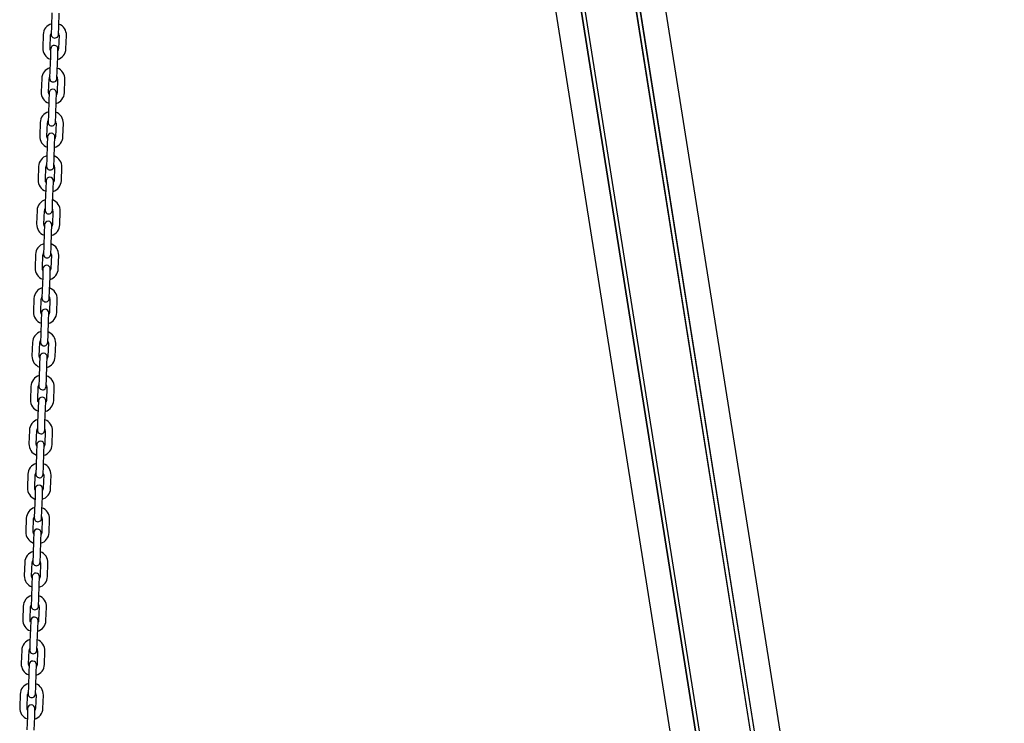
# Model space of a CAD drawing. Units: millimetres. Extents: x -10883 to 14160, y -3558 to 5660.
# Drawn here: x -4479 to -3674, y 1097 to 1673 of the extents above; entities that cross this region are included whole.
import ezdxf

# ---------------------------------------------------------------- set-up
doc = ezdxf.new("R2010")
doc.units = ezdxf.units.MM
doc.header["$LTSCALE"] = 10

msp = doc.modelspace()

# ---------------------------------------------------------------- linework, layer by layer
at = {"color": 7, "linetype": 'Continuous', "lineweight": 25}
for p, q in [((-3699.56, -58.43), (-4058.69, 2209.02)), ((-3699.45, -58.45), (-4058.58, 2209.02)), ((-3696.38, -58.54), (-4055.51, 2208.93)), ((-3696.23, -58.53), (-4055.36, 2208.93)), ((-3674.07, -66.78), (-4015.34, 2087.89)), ((-3763.13, -72.91), (-4101.2, 2061.59)), ((-3740.34, -64.93), (-4069.5, 2013.28)), ((-3740.24, -64.88), (-4069.4, 2013.32)), ((-3743.37, -65.99), (-4072.52, 2012.18)), ((-3743.23, -65.96), (-4072.38, 2012.22)), ((-4453.02, 1678.64), (-4453.41, 1667.65)), ((-4447.41, 1667.44), (-4447.03, 1678.44)), ((-4453.41, 1667.65), (-4453.63, 1661.16)), ((-4447.64, 1660.95), (-4447.41, 1667.44)), ((-4460.15, 1660.88), (-4460.53, 1649.89)), ((-4454.54, 1649.68), (-4454.15, 1660.67)), ((-4447.16, 1660.43), (-4447.54, 1649.44)), ((-4441.54, 1649.23), (-4441.16, 1660.22)), ((-4454.05, 1649.16), (-4454.28, 1642.67)), ((-4448.28, 1642.46), (-4448.06, 1648.95)), ((-4454.28, 1642.67), (-4454.66, 1631.67)), ((-4448.67, 1631.46), (-4448.28, 1642.46)), ((-4454.66, 1631.67), (-4454.89, 1625.18)), ((-4448.89, 1624.97), (-4448.67, 1631.46)), ((-4461.4, 1624.9), (-4461.79, 1613.91)), ((-4455.79, 1613.7), (-4455.41, 1624.69)), ((-4448.41, 1624.45), (-4448.8, 1613.46)), ((-4442.8, 1613.25), (-4442.42, 1624.24)), ((-4455.31, 1613.18), (-4455.54, 1606.69)), ((-4449.54, 1606.48), (-4449.31, 1612.98)), ((-4455.54, 1606.69), (-4455.92, 1595.7)), ((-4449.92, 1595.49), (-4449.54, 1606.48)), ((-4455.92, 1595.7), (-4456.15, 1589.2)), ((-4450.15, 1588.99), (-4449.92, 1595.49)), ((-4462.66, 1588.93), (-4463.04, 1577.93)), ((-4457.05, 1577.72), (-4456.66, 1588.72)), ((-4449.67, 1588.47), (-4450.05, 1577.48)), ((-4444.06, 1577.27), (-4443.67, 1588.26)), ((-4456.79, 1570.71), (-4457.18, 1559.72)), ((-4456.57, 1577.21), (-4456.79, 1570.71)), ((-4451.18, 1559.51), (-4450.8, 1570.5)), ((-4450.8, 1570.5), (-4450.57, 1577)), ((-4457.18, 1559.72), (-4457.4, 1553.22)), ((-4451.41, 1553.01), (-4451.18, 1559.51)), ((-4463.92, 1552.95), (-4464.3, 1541.95)), ((-4458.3, 1541.75), (-4457.92, 1552.74)), ((-4450.92, 1552.49), (-4451.31, 1541.5)), ((-4445.31, 1541.29), (-4444.93, 1552.29)), ((-4457.82, 1541.23), (-4458.05, 1534.73)), ((-4452.05, 1534.52), (-4451.83, 1541.02)), ((-4458.05, 1534.73), (-4458.43, 1523.74)), ((-4452.44, 1523.53), (-4452.05, 1534.52)), ((-4458.43, 1523.74), (-4458.66, 1517.24)), ((-4452.66, 1517.03), (-4452.44, 1523.53)), ((-4465.17, 1516.97), (-4465.56, 1505.98)), ((-4459.56, 1505.77), (-4459.18, 1516.76)), ((-4452.18, 1516.52), (-4452.57, 1505.52)), ((-4446.57, 1505.31), (-4446.18, 1516.31)), ((-4459.31, 1498.75), (-4459.69, 1487.76)), ((-4459.08, 1505.25), (-4459.31, 1498.75)), ((-4453.69, 1487.55), (-4453.31, 1498.54)), ((-4453.31, 1498.54), (-4453.08, 1505.04)), ((-4459.69, 1487.76), (-4459.92, 1481.26)), ((-4453.92, 1481.06), (-4453.69, 1487.55)), ((-4466.43, 1480.99), (-4466.81, 1470)), ((-4460.82, 1469.79), (-4460.43, 1480.78)), ((-4453.44, 1480.54), (-4453.82, 1469.54)), ((-4447.83, 1469.34), (-4447.44, 1480.33)), ((-4460.34, 1469.27), (-4460.56, 1462.78)), ((-4454.57, 1462.57), (-4454.34, 1469.06)), ((-4460.56, 1462.78), (-4460.95, 1451.78)), ((-4454.95, 1451.57), (-4454.57, 1462.57)), ((-4460.95, 1451.78), (-4461.17, 1445.29)), ((-4455.18, 1445.08), (-4454.95, 1451.57)), ((-4467.69, 1445.01), (-4468.07, 1434.02)), ((-4462.07, 1433.81), (-4461.69, 1444.8)), ((-4454.69, 1444.56), (-4455.08, 1433.57)), ((-4449.08, 1433.36), (-4448.7, 1444.35)), ((-4461.82, 1426.8), (-4462.2, 1415.8)), ((-4461.59, 1433.29), (-4461.82, 1426.8)), ((-4456.21, 1415.6), (-4455.82, 1426.59)), ((-4455.82, 1426.59), (-4455.6, 1433.08)), ((-4462.2, 1415.8), (-4462.43, 1409.31)), ((-4456.43, 1409.1), (-4456.21, 1415.6)), ((-4468.94, 1409.04), (-4469.33, 1398.04)), ((-4463.33, 1397.83), (-4462.95, 1408.83)), ((-4455.95, 1408.58), (-4456.33, 1397.59)), ((-4450.34, 1397.38), (-4449.95, 1408.37)), ((-4462.85, 1397.32), (-4463.07, 1390.82)), ((-4457.08, 1390.61), (-4456.85, 1397.11)), ((-4463.07, 1390.82), (-4463.46, 1379.83)), ((-4457.46, 1379.62), (-4457.08, 1390.61)), ((-4463.46, 1379.83), (-4463.69, 1373.33)), ((-4457.69, 1373.12), (-4457.46, 1379.62)), ((-4470.2, 1373.06), (-4470.58, 1362.06)), ((-4464.59, 1361.86), (-4464.2, 1372.85)), ((-4457.21, 1372.6), (-4457.59, 1361.61)), ((-4451.59, 1361.4), (-4451.21, 1372.39)), ((-4464.1, 1361.34), (-4464.33, 1354.84)), ((-4458.33, 1354.63), (-4458.11, 1361.13)), ((-4464.33, 1354.84), (-4464.71, 1343.85)), ((-4458.72, 1343.64), (-4458.33, 1354.63)), ((-4471.46, 1337.08), (-4471.84, 1326.09)), ((-4465.84, 1325.88), (-4465.46, 1336.87)), ((-4464.71, 1343.85), (-4464.94, 1337.35)), ((-4458.95, 1337.14), (-4458.72, 1343.64)), ((-4458.46, 1336.63), (-4458.85, 1325.63)), ((-4452.85, 1325.42), (-4452.47, 1336.42)), ((-4465.36, 1325.36), (-4465.59, 1318.86)), ((-4459.59, 1318.65), (-4459.36, 1325.15)), ((-4465.59, 1318.86), (-4465.97, 1307.87)), ((-4459.97, 1307.66), (-4459.59, 1318.65)), ((-4465.97, 1307.87), (-4466.2, 1301.37)), ((-4460.2, 1301.17), (-4459.97, 1307.66)), ((-4472.71, 1301.1), (-4473.1, 1290.11)), ((-4467.1, 1289.9), (-4466.72, 1300.89)), ((-4459.72, 1300.65), (-4460.1, 1289.65)), ((-4454.11, 1289.45), (-4453.72, 1300.44)), ((-4466.62, 1289.38), (-4466.84, 1282.89)), ((-4460.85, 1282.68), (-4460.62, 1289.17)), ((-4466.84, 1282.89), (-4467.23, 1271.89)), ((-4461.23, 1271.68), (-4460.85, 1282.68)), ((-4473.97, 1265.12), (-4474.35, 1254.13)), ((-4468.36, 1253.92), (-4467.97, 1264.91)), ((-4467.23, 1271.89), (-4467.45, 1265.4)), ((-4461.46, 1265.19), (-4461.23, 1271.68)), ((-4460.98, 1264.67), (-4461.36, 1253.68)), ((-4455.36, 1253.47), (-4454.98, 1264.46)), ((-4467.87, 1253.4), (-4468.1, 1246.91)), ((-4462.1, 1246.7), (-4461.88, 1253.19)), ((-4468.1, 1246.91), (-4468.48, 1235.91)), ((-4462.49, 1235.7), (-4462.1, 1246.7)), ((-4468.48, 1235.91), (-4468.71, 1229.42)), ((-4462.71, 1229.21), (-4462.49, 1235.7)), ((-4475.22, 1229.15), (-4475.61, 1218.15)), ((-4469.61, 1217.94), (-4469.23, 1228.94)), ((-4462.23, 1228.69), (-4462.62, 1217.7)), ((-4456.62, 1217.49), (-4456.24, 1228.48)), ((-4469.13, 1217.43), (-4469.36, 1210.93)), ((-4463.36, 1210.72), (-4463.13, 1217.22)), ((-4469.36, 1210.93), (-4469.74, 1199.94)), ((-4463.74, 1199.73), (-4463.36, 1210.72)), ((-4469.74, 1199.94), (-4469.97, 1193.44)), ((-4476.48, 1193.17), (-4476.86, 1182.17)), ((-4470.87, 1181.96), (-4470.48, 1192.96)), ((-4463.97, 1193.23), (-4463.74, 1199.73)), ((-4463.49, 1192.71), (-4463.87, 1181.72)), ((-4457.88, 1181.51), (-4457.49, 1192.5)), ((-4470.39, 1181.45), (-4470.61, 1174.95)), ((-4464.62, 1174.74), (-4464.39, 1181.24)), ((-4470.61, 1174.95), (-4471, 1163.96)), ((-4465, 1163.75), (-4464.62, 1174.74)), ((-4471, 1163.96), (-4471.22, 1157.46)), ((-4465.23, 1157.25), (-4465, 1163.75)), ((-4477.74, 1157.19), (-4478.12, 1146.2)), ((-4472.12, 1145.99), (-4471.74, 1156.98)), ((-4464.75, 1156.74), (-4465.13, 1145.74)), ((-4459.13, 1145.53), (-4458.75, 1156.53)), ((-4471.64, 1145.47), (-4471.87, 1138.97)), ((-4465.87, 1138.76), (-4465.65, 1145.26)), ((-4471.87, 1138.97), (-4472.25, 1127.98)), ((-4466.26, 1127.77), (-4465.87, 1138.76)), ((-4472.25, 1127.98), (-4472.48, 1121.48)), ((-4466.48, 1121.27), (-4466.26, 1127.77)), ((-4478.99, 1121.21), (-4479.38, 1110.22)), ((-4473.38, 1110.01), (-4473, 1121)), ((-4466, 1120.76), (-4466.39, 1109.76)), ((-4460.39, 1109.55), (-4460.01, 1120.55)), ((-4472.9, 1109.49), (-4473.13, 1103)), ((-4467.13, 1102.79), (-4466.9, 1109.28)), ((-4473.13, 1103), (-4473.51, 1092)), ((-4467.51, 1091.79), (-4467.13, 1102.79))]:
    msp.add_line(p, q, dxfattribs=at)
at = {"color": 7, "linetype": 'Continuous', "lineweight": 25, "flags": 128}
for points in [[(-4454.1, 1647.86), (-4454.37, 1648.48), (-4454.54, 1649.68)], [(-4447.54, 1649.44), (-4447.79, 1648.25), (-4448.1, 1647.65)], [(-4455.35, 1611.88), (-4455.62, 1612.5), (-4455.79, 1613.7)], [(-4448.8, 1613.46), (-4449.05, 1612.27), (-4449.36, 1611.67)], [(-4456.61, 1575.9), (-4456.88, 1576.52), (-4457.05, 1577.72)], [(-4450.05, 1577.48), (-4450.31, 1576.29), (-4450.61, 1575.69)], [(-4457.87, 1539.93), (-4458.14, 1540.54), (-4458.3, 1541.75)], [(-4451.31, 1541.5), (-4451.56, 1540.31), (-4451.87, 1539.72)], [(-4459.12, 1503.95), (-4459.39, 1504.56), (-4459.56, 1505.77)], [(-4452.57, 1505.52), (-4452.82, 1504.33), (-4453.13, 1503.74)], [(-4460.38, 1467.97), (-4460.65, 1468.59), (-4460.82, 1469.79)], [(-4453.82, 1469.54), (-4454.07, 1468.36), (-4454.38, 1467.76)], [(-4461.64, 1431.99), (-4461.9, 1432.61), (-4462.07, 1433.81)], [(-4455.08, 1433.57), (-4455.33, 1432.38), (-4455.64, 1431.78)], [(-4462.89, 1396.01), (-4463.16, 1396.63), (-4463.33, 1397.83)], [(-4456.33, 1397.59), (-4456.59, 1396.4), (-4456.9, 1395.8)], [(-4464.15, 1360.04), (-4464.42, 1360.65), (-4464.59, 1361.86)], [(-4457.59, 1361.61), (-4457.84, 1360.42), (-4458.15, 1359.83)], [(-4465.41, 1324.06), (-4465.67, 1324.67), (-4465.84, 1325.88)], [(-4458.85, 1325.63), (-4459.1, 1324.44), (-4459.41, 1323.85)], [(-4466.66, 1288.08), (-4466.93, 1288.7), (-4467.1, 1289.9)], [(-4460.1, 1289.65), (-4460.36, 1288.47), (-4460.67, 1287.87)], [(-4467.92, 1252.1), (-4468.19, 1252.72), (-4468.36, 1253.92)], [(-4461.36, 1253.68), (-4461.61, 1252.49), (-4461.92, 1251.89)], [(-4469.18, 1216.12), (-4469.44, 1216.74), (-4469.61, 1217.94)], [(-4462.62, 1217.7), (-4462.87, 1216.51), (-4463.18, 1215.91)], [(-4470.43, 1180.15), (-4470.7, 1180.76), (-4470.87, 1181.96)], [(-4463.87, 1181.72), (-4464.13, 1180.53), (-4464.44, 1179.94)], [(-4471.69, 1144.17), (-4471.96, 1144.78), (-4472.12, 1145.99)], [(-4465.13, 1145.74), (-4465.38, 1144.55), (-4465.69, 1143.96)], [(-4472.94, 1108.19), (-4473.21, 1108.8), (-4473.38, 1110.01)], [(-4466.39, 1109.76), (-4466.64, 1108.58), (-4466.95, 1107.98)]]:
    msp.add_lwpolyline(points, dxfattribs=at)
at = {"color": 7, "linetype": 'Continuous', "lineweight": 25}
for centre, radius, start, end in [((-4450.65, 1660.55), 9.5, 106.40848, 178), ((-4450.65, 1660.55), 9.5, 358, 69.59152), ((-4450.65, 1660.55), 3.5, 146.99728, 178), ((-4450.64, 1661.05), 3, 178, 358), ((-4450.65, 1660.55), 3.5, 358, 29.00272), ((-4451.05, 1649.06), 3, 358, 178), ((-4451.04, 1649.56), 9.5, 178, 249.59152), ((-4451.04, 1649.56), 9.5, 286.40848, 358), ((-4451.91, 1624.57), 9.5, 106.40848, 178), ((-4451.91, 1624.57), 9.5, 358, 69.59152), ((-4451.91, 1624.57), 3.5, 146.99728, 178), ((-4451.89, 1625.07), 3, 178, 358), ((-4451.91, 1624.57), 3.5, 358, 29.00272), ((-4452.29, 1613.58), 9.5, 178, 249.59152), ((-4452.31, 1613.08), 3, 358, 178), ((-4452.29, 1613.58), 9.5, 286.40848, 358), ((-4453.17, 1588.59), 9.5, 106.40848, 178), ((-4453.17, 1588.59), 9.5, 358, 69.59152), ((-4453.17, 1588.59), 3.5, 146.99728, 178), ((-4453.15, 1589.09), 3, 178, 358), ((-4453.17, 1588.59), 3.5, 358, 29.00272), ((-4453.57, 1577.1), 3, 358, 178), ((-4453.55, 1577.6), 9.5, 178, 249.59152), ((-4453.55, 1577.6), 9.5, 286.40848, 358), ((-4454.42, 1552.62), 9.5, 106.40848, 178), ((-4454.42, 1552.62), 3.5, 146.99728, 178), ((-4454.42, 1552.62), 3.5, 358, 29.00272), ((-4454.42, 1552.62), 9.5, 358, 69.59152), ((-4454.41, 1553.12), 3, 178, 358), ((-4454.81, 1541.62), 9.5, 178, 249.59152), ((-4454.82, 1541.12), 3, 358, 178), ((-4454.81, 1541.62), 9.5, 286.40848, 358), ((-4455.68, 1516.64), 9.5, 106.40848, 178), ((-4455.68, 1516.64), 9.5, 358, 69.59152), ((-4455.68, 1516.64), 3.5, 146.99728, 178), ((-4455.66, 1517.14), 3, 178, 358), ((-4455.68, 1516.64), 3.5, 358, 29.00272), ((-4456.06, 1505.65), 9.5, 178, 249.59152), ((-4456.08, 1505.15), 3, 358, 178), ((-4456.06, 1505.65), 9.5, 286.40848, 358), ((-4456.94, 1480.66), 9.5, 106.40848, 178), ((-4456.94, 1480.66), 3.5, 146.99728, 178), ((-4456.94, 1480.66), 3.5, 358, 29.00272), ((-4456.94, 1480.66), 9.5, 358, 69.59152), ((-4456.92, 1481.16), 3, 178, 358), ((-4457.32, 1469.67), 9.5, 178, 249.59152), ((-4457.34, 1469.17), 3, 358, 178), ((-4457.32, 1469.67), 9.5, 286.40848, 358), ((-4458.19, 1444.68), 9.5, 106.40848, 178), ((-4458.19, 1444.68), 9.5, 358, 69.59152), ((-4458.19, 1444.68), 3.5, 146.99728, 178), ((-4458.17, 1445.18), 3, 178, 358), ((-4458.19, 1444.68), 3.5, 358, 29.00272), ((-4458.58, 1433.69), 9.5, 178, 249.59152), ((-4458.59, 1433.19), 3, 358, 178), ((-4458.58, 1433.69), 9.5, 286.40848, 358), ((-4459.45, 1408.7), 9.5, 106.40848, 178), ((-4459.45, 1408.7), 9.5, 358, 69.59152), ((-4459.45, 1408.7), 3.5, 146.99728, 178), ((-4459.43, 1409.2), 3, 178, 358), ((-4459.45, 1408.7), 3.5, 358, 29.00272), ((-4459.83, 1397.71), 9.5, 178, 249.59152), ((-4459.85, 1397.21), 3, 358, 178), ((-4459.83, 1397.71), 9.5, 286.40848, 358), ((-4460.7, 1372.73), 9.5, 106.40848, 178), ((-4460.7, 1372.73), 9.5, 358, 69.59152), ((-4460.7, 1372.73), 3.5, 146.99728, 178), ((-4460.69, 1373.23), 3, 178, 358), ((-4460.7, 1372.73), 3.5, 358, 29.00272), ((-4461.09, 1361.73), 9.5, 178, 249.59152), ((-4461.11, 1361.23), 3, 358, 178), ((-4461.09, 1361.73), 9.5, 286.40848, 358), ((-4461.96, 1336.75), 9.5, 106.40848, 178), ((-4461.96, 1336.75), 9.5, 358, 69.59152), ((-4461.96, 1336.75), 3.5, 146.99728, 178), ((-4461.94, 1337.25), 3, 178, 358), ((-4461.96, 1336.75), 3.5, 358, 29.00272), ((-4462.34, 1325.75), 9.5, 178, 249.59152), ((-4462.36, 1325.26), 3, 358, 178), ((-4462.34, 1325.75), 9.5, 286.40848, 358), ((-4463.22, 1300.77), 9.5, 106.40848, 178), ((-4463.22, 1300.77), 9.5, 358, 69.59152), ((-4463.22, 1300.77), 3.5, 146.99728, 178), ((-4463.2, 1301.27), 3, 178, 358), ((-4463.22, 1300.77), 3.5, 358, 29.00272), ((-4463.6, 1289.78), 9.5, 178, 249.59152), ((-4463.62, 1289.28), 3, 358, 178), ((-4463.6, 1289.78), 9.5, 286.40848, 358), ((-4464.47, 1264.79), 9.5, 106.40848, 178), ((-4464.47, 1264.79), 9.5, 358, 69.59152), ((-4464.47, 1264.79), 3.5, 146.99728, 178), ((-4464.46, 1265.29), 3, 178, 358), ((-4464.47, 1264.79), 3.5, 358, 29.00272), ((-4464.88, 1253.3), 3, 358, 178), ((-4464.86, 1253.8), 9.5, 178, 249.59152), ((-4464.86, 1253.8), 9.5, 286.40848, 358), ((-4465.73, 1228.81), 9.5, 106.40848, 178), ((-4465.73, 1228.81), 9.5, 358, 69.59152), ((-4465.73, 1228.81), 3.5, 146.99728, 178), ((-4465.71, 1229.31), 3, 178, 358), ((-4465.73, 1228.81), 3.5, 358, 29.00272), ((-4466.11, 1217.82), 9.5, 178, 249.59152), ((-4466.13, 1217.32), 3, 358, 178), ((-4466.11, 1217.82), 9.5, 286.40848, 358), ((-4466.99, 1192.84), 9.5, 106.40848, 178), ((-4466.99, 1192.84), 9.5, 358, 69.59152), ((-4466.99, 1192.84), 3.5, 146.99728, 178), ((-4466.97, 1193.34), 3, 178, 358), ((-4466.99, 1192.84), 3.5, 358, 29.00272), ((-4467.39, 1181.34), 3, 358, 178), ((-4467.37, 1181.84), 9.5, 178, 249.59152), ((-4467.37, 1181.84), 9.5, 286.40848, 358), ((-4468.24, 1156.86), 9.5, 106.40848, 178), ((-4468.24, 1156.86), 9.5, 358, 69.59152), ((-4468.24, 1156.86), 3.5, 146.99728, 178), ((-4468.23, 1157.36), 3, 178, 358), ((-4468.24, 1156.86), 3.5, 358, 29.00272), ((-4468.63, 1145.86), 9.5, 178, 249.59152), ((-4468.64, 1145.36), 3, 358, 178), ((-4468.63, 1145.86), 9.5, 286.40848, 358), ((-4469.5, 1120.88), 9.5, 106.40848, 178), ((-4469.5, 1120.88), 9.5, 358, 69.59152), ((-4469.5, 1120.88), 3.5, 146.99728, 178), ((-4469.48, 1121.38), 3, 178, 358), ((-4469.5, 1120.88), 3.5, 358, 29.00272), ((-4469.9, 1109.39), 3, 358, 178), ((-4469.88, 1109.89), 9.5, 178, 249.59152), ((-4469.88, 1109.89), 9.5, 286.40848, 358)]:
    msp.add_arc(centre, radius, start, end, dxfattribs=at)

doc.saveas('drawing.dxf')
